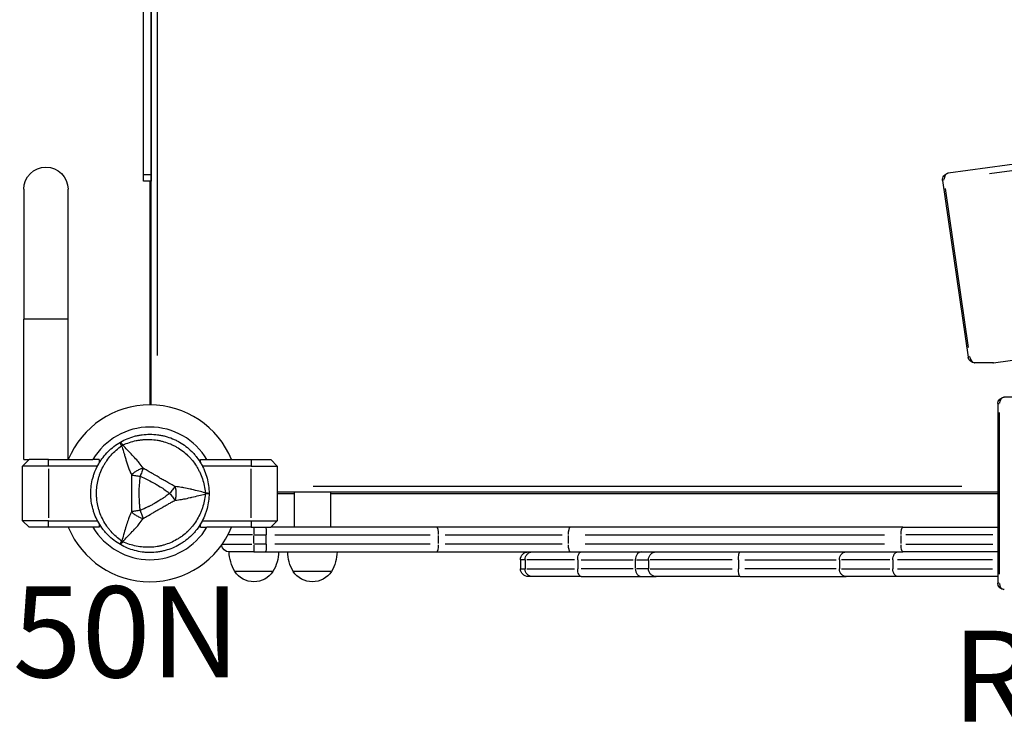
# Model space of a CAD drawing. Units: millimetres. Extents: x 0 to 59400, y 0 to 21000.
# Drawn here: x 6073 to 6830, y 10269 to 10810 of the extents above; entities that cross this region are included whole.
import ezdxf

# ---------------------------------------------------------------- set-up
doc = ezdxf.new("R2010")
doc.units = ezdxf.units.MM
doc.header["$LTSCALE"] = 15
doc.layers.add('P001', color=131, linetype='Continuous')
doc.layers.add('P902', color=185, linetype='Continuous')
doc.styles.add('BIGFONT', font='simplex.shx', dxfattribs={"bigfont": 'bigfont.shx'})

msp = doc.modelspace()

# ---------------------------------------------------------------- linework, layer by layer
at = {"layer": 'P001', "extrusion": (-1.22465e-16, -1, 2.96658e-13)}
for p, q in [((6174, 10513.67), (6174, 11277.68)), ((6178.6, 11239.69), (6178.6, 10551.67)), ((6168, 10690.68), (6168, 11100.68)), ((6174, 11100.68), (6174, 10690.68)), ((7484.68, 10786.86), (6787.29, 10691.94)), ((6819, 10691.73), (7446.66, 10777.16)), ((6173.7, 10690.68), (6168.3, 10690.68)), ((6174, 10685.68), (6168, 10685.68)), ((6173, 10685.68), (6173, 10513.68)), ((6174, 10685.68), (6174, 10685.68)), ((6783.01, 10686.27), (6802.69, 10550.42)), ((6076, 10679.68), (6076, 10579.68)), ((6110, 10579.68), (6110, 10679.68)), ((6802.82, 10557.93), (6785.11, 10680.2)), ((6822.1, 10546.18), (7507.55, 10639.48)), ((6076, 10471.68), (6076, 10579.68)), ((6109.79, 10579.68), (6076.21, 10579.68)), ((6110, 10471.68), (6110, 10579.68)), ((6821.42, 10546.14), (6807.63, 10546.14)), ((6821.01, 10546.16), (6808.6, 10546.16)), ((7498.96, 10519.68), (6830.46, 10519.68)), ((6825.46, 10514.68), (6826.52, 10514.68)), ((6825.46, 10514.68), (6825.46, 10376.68)), ((6826.63, 10383.58), (6826.63, 10507.78)), ((6075, 10466.68), (6080, 10471.68)), ((6076, 10471.68), (6080, 10471.68)), ((6095, 10471.68), (6080, 10471.68)), ((6095, 10471.68), (6129.13, 10471.68)), ((6095, 10466.93), (6095, 10471.43)), ((6134, 10471.68), (6129.13, 10471.68)), ((6134, 10471.68), (6134, 10469.11)), ((6212, 10471.68), (6216.88, 10471.68)), ((6212, 10469.11), (6212, 10471.68)), ((6216.88, 10471.68), (6251, 10471.68)), ((6251, 10471.68), (6266, 10471.68)), ((6251, 10471.43), (6251, 10466.93)), ((6266, 10471.68), (6271, 10466.68)), ((6095, 10466.68), (6075, 10466.68)), ((6075, 10424.68), (6075, 10466.68)), ((6132.64, 10466.68), (6095, 10466.68)), ((6095, 10464.58), (6095, 10426.78)), ((6251, 10466.68), (6213.37, 10466.68)), ((6251, 10466.68), (6271, 10466.68)), ((6251, 10426.78), (6251, 10464.58)), ((6271, 10466.68), (6271, 10424.68)), ((6298.72, 10451.28), (6797.73, 10451.28)), ((6825.46, 10446.68), (6271, 10446.68)), ((6271, 10445.68), (6284, 10445.68)), ((6284, 10446.68), (6284, 10419.68)), ((6312, 10446.68), (6312, 10419.68)), ((6312, 10445.68), (6825.46, 10445.68)), ((6095, 10424.68), (6075, 10424.68)), ((6080, 10419.68), (6075, 10424.68)), ((6095, 10419.68), (6080, 10419.68)), ((6095, 10424.68), (6132.64, 10424.68)), ((6095, 10419.93), (6095, 10424.43)), ((6129.13, 10419.68), (6095, 10419.68)), ((6134, 10419.68), (6129.13, 10419.68)), ((6134, 10422.24), (6134, 10419.68)), ((6212, 10419.68), (6212, 10422.24)), ((6212, 10419.68), (6216.88, 10419.68)), ((6213.37, 10424.68), (6251, 10424.68)), ((6251, 10419.68), (6216.88, 10419.68)), ((6251, 10424.68), (6271, 10424.68)), ((6251, 10424.43), (6251, 10419.93)), ((6251, 10419.68), (6266, 10419.68)), ((6253, 10419.66), (6253, 10414.15)), ((6271, 10424.68), (6266, 10419.68)), ((6393.68, 10419.68), (6266, 10419.68)), ((6496.6, 10419.68), (6393.68, 10419.68)), ((6752.49, 10419.68), (6496.6, 10419.68)), ((6752.49, 10419.68), (6825.46, 10419.68)), ((6251.84, 10413.68), (6233.72, 10413.68)), ((6253, 10407.03), (6253, 10413.33)), ((6253.48, 10413.68), (6262.07, 10413.68)), ((6262.55, 10406.68), (6262.55, 10413.68)), ((6269.18, 10413.68), (6388.53, 10413.68)), ((6395.16, 10407.03), (6395.16, 10413.33)), ((6400.07, 10413.68), (6490.18, 10413.68)), ((6495.08, 10407.03), (6495.08, 10413.33)), ((6507.87, 10413.68), (6738.18, 10413.68)), ((6750.97, 10407.03), (6750.97, 10413.33)), ((6821.72, 10413.68), (6754.61, 10413.68)), ((6229.15, 10406.68), (6251.34, 10406.68)), ((6253, 10406.21), (6253, 10400.7)), ((6262.07, 10406.68), (6253.48, 10406.68)), ((6388.53, 10406.68), (6269.18, 10406.68)), ((6490.18, 10406.68), (6400.07, 10406.68)), ((6738.18, 10406.68), (6507.87, 10406.68)), ((6754.61, 10406.68), (6821.72, 10406.68)), ((6253, 10400.68), (6234, 10400.68)), ((6253, 10400.68), (6261.8, 10400.68)), ((6261.8, 10400.68), (6393.68, 10400.68)), ((6393.68, 10400.68), (6496.6, 10400.68)), ((6496.6, 10400.68), (6752.49, 10400.68)), ((6825.46, 10400.68), (6752.49, 10400.68)), ((6458.16, 10394.68), (6458.16, 10387.68)), ((6461.37, 10394.68), (6458.17, 10394.68)), ((6458.17, 10387.68), (6461.37, 10387.68)), ((6461.71, 10394.68), (6461.71, 10387.68)), ((6499.61, 10394.68), (6463.01, 10394.68)), ((6463.01, 10387.68), (6499.61, 10387.68)), ((6502.21, 10394.68), (6502.21, 10387.68)), ((6504.84, 10394.68), (6544.78, 10394.68)), ((6544.78, 10387.68), (6504.84, 10387.68)), ((6546.5, 10394.33), (6546.5, 10388.03)), ((6547.3, 10394.68), (6556.44, 10394.68)), ((6556.44, 10387.68), (6547.3, 10387.68)), ((6556.65, 10394.68), (6556.65, 10387.68)), ((6621.06, 10394.68), (6558.05, 10394.68)), ((6558.05, 10387.68), (6621.06, 10387.68)), ((6625.9, 10394.68), (6625.9, 10387.68)), ((6630.89, 10394.68), (6701.19, 10394.68)), ((6701.19, 10387.68), (6630.89, 10387.68)), ((6703.55, 10394.68), (6703.55, 10387.68)), ((6742.31, 10394.68), (6705.23, 10394.68)), ((6705.23, 10387.68), (6742.31, 10387.68)), ((6744.72, 10394.68), (6744.72, 10387.68)), ((6821.3, 10394.68), (6748.31, 10394.68)), ((6748.31, 10387.68), (6821.3, 10387.68)), ((6267.7, 10385.68), (6238.31, 10385.68)), ((6312.7, 10385.68), (6283.31, 10385.68)), ((6467.22, 10381.68), (6464.16, 10381.68)), ((6504.73, 10381.68), (6467.22, 10381.68)), ((6504.73, 10381.68), (6551.4, 10381.68)), ((6551.4, 10381.68), (6562.54, 10381.68)), ((6627.1, 10381.68), (6562.54, 10381.68)), ((6627.1, 10381.68), (6708.89, 10381.68)), ((6748.56, 10381.68), (6708.89, 10381.68)), ((6825.46, 10381.68), (6748.56, 10381.68)), ((6826.52, 10376.68), (6825.46, 10376.68))]:
    msp.add_line(p, q, dxfattribs=at)
at = {"layer": 'P001', "extrusion": (3.88776e-41, 0, -1)}
msp.add_arc((-6093, 10679.68), 17, 0, 180, dxfattribs=at)
at = {"layer": 'P001', "extrusion": (5.60519e-45, 5.04871e-29, -1)}
for centre, start, end in [((-6787.96, 10686.99), 351.76017, 82.2492), ((-6807.63, 10551.14), 270, 351.76017), ((-6830.46, 10514.68), 0, 90)]:
    msp.add_arc(centre, 5, start, end, dxfattribs=at)
at = {"layer": 'P001', "extrusion": (-1.34933e-39, 5.04871e-29, -1)}
msp.add_arc((-6821.42, 10551.14), 5, 262.2492, 270, dxfattribs=at)
at = {"layer": 'P001'}
for radius, start, end in [(68, 22.47951, 157.52049), (51, 30.65077, 149.34923), (44.5, 120.41777, 120.41856), (68, 202.47951, 337.52049), (51, 210.65077, 329.34923)]:
    msp.add_arc((6173, 10445.68), radius, start, end, dxfattribs=at)
at = {"layer": 'P001', "extrusion": (0, 0, -1)}
for centre, radius, start, end in [((-6234, 10406.68), 6, 270, 351.42132), ((-6264, 10401.17), 30, 328.91835, 359.06838), ((-6242.01, 10401.17), 30, 180.93162, 211.08165), ((-6309, 10401.17), 30, 328.91835, 359.06838), ((-6287.01, 10401.17), 30, 180.93162, 211.08165), ((-6464.16, 10394.68), 6, 0, 90), ((-6464.16, 10387.68), 6, 270, 0), ((-6253, 10395.18), 17.5, 212.87835, 327.12165), ((-6298, 10395.18), 17.5, 212.87835, 327.12165)]:
    msp.add_arc(centre, radius, start, end, dxfattribs=at)
at = {"layer": 'P001', "extrusion": (2.8026e-44, 2.01948e-28, -1)}
msp.add_arc((-6830.46, 10376.68), 5, 270, 0, dxfattribs=at)
at = {"layer": 'P001', "extrusion": (1.19099e-40, -3.93023e-54, -1)}
msp.add_ellipse((6174, 10740.68), major_axis=(0, -6), ratio=0.000101, start_param=0.15708, end_param=2.984513, dxfattribs=at)
at = {"layer": 'P001', "extrusion": (-3.67112e-38, 1.31488e-51, -1)}
msp.add_ellipse((6168, 10690.68), major_axis=(0, -5), ratio=0.000101, start_param=0, end_param=1.570796, dxfattribs=at)
at = {"layer": 'P001'}
for centre, major_axis, ratio, start_param, end_param in [((6174, 10690.68), (0, -5), 0.000101, -1.570796, 0), ((6787.96, 10686.99), (0.67, -4.95), 0.763129, 3.214958, 4.535527), ((6787.96, 10686.99), (-4.95, -0.72), 0.16836, -0.674828, -0.035517), ((6807.63, 10551.14), (0.67, -4.95), 0.763129, -1.595754, -0.182037), ((6807.63, 10551.14), (0, -5), 0.642788, 0.004363, 0.082903), ((6821.42, 10551.14), (0.67, -4.95), 0.763129, -0.098322, -0.005175), ((6830.46, 10514.68), (0, -5), 0.766044, 3.220132, 4.633849), ((6155.25, 10476.42), (-8.66, -5), 0.711919, 4.665183, 4.759597), ((6393.68, 10413.68), (0, -6), 0.246883, 1.649336, 3.063053), ((6155.25, 10414.93), (8.66, -5), 0.711919, -1.618003, -1.523596), ((6393.68, 10406.68), (0, -6), 0.246883, 0.07854, 1.492257), ((6830.46, 10376.68), (0, -5), 0.766044, -1.492257, -0.07854)]:
    msp.add_ellipse(centre, major_axis=major_axis, ratio=ratio, start_param=start_param, end_param=end_param, dxfattribs=at)
at = {"layer": 'P001', "extrusion": (-6.24574e-30, -9.04457e-31, -1)}
msp.add_ellipse((6807.63, 10551.14), major_axis=(-4.95, -0.72), ratio=0.16836, start_param=0.035517, end_param=0.674828, dxfattribs=at)
at = {"layer": 'P001', "extrusion": (2.02815e-39, 5.04871e-29, -1)}
msp.add_ellipse((6821.42, 10551.14), major_axis=(0, -5), ratio=0.642788, start_param=-0.082903, end_param=-0.004363, dxfattribs=at)
at = {"layer": 'P001', "extrusion": (-2.37939e-41, 5.04871e-29, -1)}
msp.add_ellipse((6208.5, 10445.68), major_axis=(0, -10), ratio=0.711918, start_param=4.665182, end_param=4.759597, dxfattribs=at)
at = {"layer": 'P001', "extrusion": (-3.20974e-17, -4.10138e-16, -1)}
msp.add_ellipse((6212.97, 10445.9), major_axis=(5.41, -0.17), ratio=0.080173, start_param=-1.055974, end_param=-0.925629, dxfattribs=at)
at = {"layer": 'P001', "extrusion": (-7.01904e-25, 2.66176e-38, -1)}
for centre, start_param, end_param in [((6261.8, 10413.68), 3.141593, 4.712389), ((6261.8, 10406.68), -1.570796, 0)]:
    msp.add_ellipse(centre, major_axis=(0, -6), ratio=0.125382, start_param=start_param, end_param=end_param, dxfattribs=at)
at = {"layer": 'P001', "extrusion": (2.0089e-41, 1.61772e-54, -1)}
msp.add_ellipse((6496.6, 10413.68), major_axis=(0, -6), ratio=0.252719, start_param=1.649336, end_param=3.063053, dxfattribs=at)
at = {"layer": 'P001', "extrusion": (2.29589e-41, 1.87001e-54, -1)}
msp.add_ellipse((6752.49, 10413.68), major_axis=(0, -6), ratio=0.252719, start_param=1.649336, end_param=3.063053, dxfattribs=at)
at = {"layer": 'P001', "extrusion": (-3.15685e-41, -2.3502e-54, -1)}
msp.add_ellipse((6496.6, 10406.68), major_axis=(0, -6), ratio=0.252719, start_param=0.07854, end_param=1.492257, dxfattribs=at)
at = {"layer": 'P001', "extrusion": (-3.44383e-41, -2.46068e-54, -1)}
msp.add_ellipse((6752.49, 10406.68), major_axis=(0, -6), ratio=0.252719, start_param=0.07854, end_param=1.492257, dxfattribs=at)
at = {"layer": 'P001'}
for points, knots in [([(6150.25, 10485.08), (6151.98, 10486.08), (6153.76, 10486.96), (6155.59, 10487.71), (6157.41, 10488.47), (6159.28, 10489.11), (6161.2, 10489.62), (6162.16, 10489.88), (6163.13, 10490.11), (6164.11, 10490.3), (6165.09, 10490.5), (6166.08, 10490.66), (6167.06, 10490.79), (6169.03, 10491.05), (6171, 10491.18), (6172.98, 10491.18), (6172.99, 10491.18), (6172.99, 10491.18), (6173, 10491.18)], [-1, -1, -1, -1, -0.750238, -0.750238, -0.750238, -0.500476, -0.500476, -0.500476, -0.375595, -0.375595, -0.375595, -0.250715, -0.250715, -0.250715, -0.000953, -0.000953, -0.000953, 0, 0, 0, 0]), ([(6152.15, 10482.85), (6153.84, 10483.62), (6155.54, 10484.29), (6157.26, 10484.86), (6158.99, 10485.43), (6160.73, 10485.89), (6162.51, 10486.25), (6163.39, 10486.43), (6164.29, 10486.58), (6165.18, 10486.71), (6166.08, 10486.84), (6166.98, 10486.94), (6167.88, 10487.01), (6169.67, 10487.15), (6171.45, 10487.19), (6173.23, 10487.12), (6175.01, 10487.06), (6176.79, 10486.88), (6178.55, 10486.6), (6179.44, 10486.46), (6180.32, 10486.29), (6181.19, 10486.09), (6182.06, 10485.9), (6182.92, 10485.68), (6183.77, 10485.44), (6185.47, 10484.95), (6187.14, 10484.35), (6188.77, 10483.66), (6189.59, 10483.32), (6190.4, 10482.94), (6191.2, 10482.55), (6191.6, 10482.35), (6191.99, 10482.14), (6192.39, 10481.93), (6192.78, 10481.72), (6193.17, 10481.5), (6193.56, 10481.28), (6195.1, 10480.39), (6196.57, 10479.41), (6197.98, 10478.35), (6199.39, 10477.29), (6200.74, 10476.14), (6202.03, 10474.9), (6202.68, 10474.28), (6203.3, 10473.64), (6203.91, 10472.98), (6204.51, 10472.32), (6205.09, 10471.65), (6205.65, 10470.96), (6206.78, 10469.58), (6207.81, 10468.14), (6208.76, 10466.63), (6209.24, 10465.88), (6209.69, 10465.11), (6210.13, 10464.32), (6210.56, 10463.53), (6210.97, 10462.72), (6211.36, 10461.91), (6212.13, 10460.27), (6212.8, 10458.61), (6213.37, 10456.91), (6213.95, 10455.2), (6214.42, 10453.46), (6214.8, 10451.67), (6215.17, 10449.88), (6215.45, 10448.05), (6215.62, 10446.2)], [0, 0, 0, 0, 0.0625, 0.0625, 0.0625, 0.125, 0.125, 0.125, 0.15625, 0.15625, 0.15625, 0.1875, 0.1875, 0.1875, 0.25, 0.25, 0.25, 0.3125, 0.3125, 0.3125, 0.34375, 0.34375, 0.34375, 0.375, 0.375, 0.375, 0.4375, 0.4375, 0.4375, 0.46875, 0.46875, 0.46875, 0.484375, 0.484375, 0.484375, 0.5, 0.5, 0.5, 0.5625, 0.5625, 0.5625, 0.625, 0.625, 0.625, 0.65625, 0.65625, 0.65625, 0.6875, 0.6875, 0.6875, 0.75, 0.75, 0.75, 0.78125, 0.78125, 0.78125, 0.8125, 0.8125, 0.8125, 0.875, 0.875, 0.875, 0.9375, 0.9375, 0.9375, 1, 1, 1, 1]), ([(6173, 10491.18), (6174.97, 10491.18), (6176.95, 10491.05), (6178.92, 10490.79), (6179.91, 10490.66), (6180.9, 10490.5), (6181.88, 10490.3), (6182.85, 10490.11), (6183.82, 10489.88), (6184.77, 10489.63), (6186.68, 10489.12), (6188.56, 10488.48), (6190.39, 10487.72), (6191.3, 10487.35), (6192.21, 10486.94), (6193.11, 10486.49), (6193.56, 10486.27), (6194, 10486.04), (6194.44, 10485.81), (6194.88, 10485.57), (6195.32, 10485.33), (6195.75, 10485.08), (6197.48, 10484.09), (6199.12, 10482.99), (6200.69, 10481.78), (6202.26, 10480.58), (6203.75, 10479.28), (6205.16, 10477.86), (6205.87, 10477.16), (6206.55, 10476.43), (6207.21, 10475.68), (6207.87, 10474.93), (6208.5, 10474.16), (6209.1, 10473.37), (6210.31, 10471.8), (6211.41, 10470.16), (6212.4, 10468.45), (6212.89, 10467.59), (6213.36, 10466.71), (6213.8, 10465.82), (6214.24, 10464.93), (6214.66, 10464.01), (6215.04, 10463.09), (6215.8, 10461.25), (6216.44, 10459.37), (6216.95, 10457.47), (6217.46, 10455.56), (6217.85, 10453.62), (6218.11, 10451.65), (6218.37, 10449.68), (6218.5, 10447.67), (6218.5, 10445.68)], [-1, -1, -1, -1, -0.916958, -0.916958, -0.916958, -0.875278, -0.875278, -0.875278, -0.833598, -0.833598, -0.833598, -0.750239, -0.750239, -0.750239, -0.708559, -0.708559, -0.708559, -0.687719, -0.687719, -0.687719, -0.666879, -0.666879, -0.666879, -0.583519, -0.583519, -0.583519, -0.500159, -0.500159, -0.500159, -0.458479, -0.458479, -0.458479, -0.416799, -0.416799, -0.416799, -0.333439, -0.333439, -0.333439, -0.291759, -0.291759, -0.291759, -0.250079, -0.250079, -0.250079, -0.16672, -0.16672, -0.16672, -0.08336, -0.08336, -0.08336, 0, 0, 0, 0]), ([(6127.5, 10445.68), (6127.5, 10447.67), (6127.63, 10449.64), (6127.89, 10451.6), (6128.15, 10453.56), (6128.53, 10455.51), (6129.05, 10457.44), (6129.31, 10458.4), (6129.6, 10459.36), (6129.92, 10460.3), (6130.24, 10461.25), (6130.59, 10462.18), (6130.97, 10463.09), (6131.72, 10464.92), (6132.6, 10466.69), (6133.59, 10468.41), (6134.08, 10469.27), (6134.6, 10470.11), (6135.16, 10470.94), (6135.71, 10471.77), (6136.3, 10472.58), (6136.9, 10473.37), (6138.12, 10474.96), (6139.42, 10476.45), (6140.82, 10477.84), (6142.21, 10479.24), (6143.7, 10480.54), (6145.28, 10481.75), (6146.85, 10482.97), (6148.52, 10484.08), (6150.25, 10485.08)], [-1, -1, -1, -1, -0.875003, -0.875003, -0.875003, -0.750003, -0.750003, -0.750003, -0.687502, -0.687502, -0.687502, -0.625002, -0.625002, -0.625002, -0.500002, -0.500002, -0.500002, -0.437501, -0.437501, -0.437501, -0.375001, -0.375001, -0.375001, -0.250001, -0.250001, -0.250001, -0.125, -0.125, -0.125, 0, 0, 0, 0]), ([(6151.24, 10409.03), (6149.72, 10410.11), (6148.29, 10411.25), (6146.94, 10412.46), (6145.59, 10413.67), (6144.31, 10414.95), (6143.12, 10416.3), (6142.52, 10416.98), (6141.93, 10417.68), (6141.38, 10418.39), (6140.82, 10419.1), (6140.28, 10419.83), (6139.77, 10420.57), (6138.75, 10422.05), (6137.83, 10423.57), (6136.99, 10425.15), (6136.16, 10426.72), (6135.43, 10428.35), (6134.79, 10430.03), (6134.47, 10430.86), (6134.17, 10431.71), (6133.91, 10432.56), (6133.64, 10433.41), (6133.4, 10434.27), (6133.19, 10435.13), (6132.76, 10436.85), (6132.44, 10438.58), (6132.22, 10440.34), (6132.11, 10441.22), (6132.03, 10442.11), (6131.98, 10443), (6131.95, 10443.45), (6131.93, 10443.89), (6131.91, 10444.34), (6131.9, 10444.79), (6131.89, 10445.23), (6131.89, 10445.68), (6131.89, 10447.46), (6132, 10449.22), (6132.22, 10450.97), (6132.43, 10452.73), (6132.75, 10454.47), (6133.18, 10456.21), (6133.4, 10457.07), (6133.64, 10457.94), (6133.91, 10458.79), (6134.17, 10459.65), (6134.46, 10460.49), (6134.78, 10461.31), (6135.41, 10462.97), (6136.15, 10464.59), (6136.98, 10466.17), (6137.39, 10466.96), (6137.83, 10467.74), (6138.3, 10468.51), (6138.76, 10469.28), (6139.26, 10470.04), (6139.77, 10470.78), (6140.8, 10472.27), (6141.9, 10473.68), (6143.09, 10475.03), (6144.28, 10476.37), (6145.55, 10477.66), (6146.91, 10478.88), (6148.27, 10480.09), (6149.73, 10481.25), (6151.24, 10482.32)], [0, 0, 0, 0, 0.0625, 0.0625, 0.0625, 0.125, 0.125, 0.125, 0.15625, 0.15625, 0.15625, 0.1875, 0.1875, 0.1875, 0.25, 0.25, 0.25, 0.3125, 0.3125, 0.3125, 0.34375, 0.34375, 0.34375, 0.375, 0.375, 0.375, 0.4375, 0.4375, 0.4375, 0.46875, 0.46875, 0.46875, 0.484375, 0.484375, 0.484375, 0.5, 0.5, 0.5, 0.5625, 0.5625, 0.5625, 0.625, 0.625, 0.625, 0.65625, 0.65625, 0.65625, 0.6875, 0.6875, 0.6875, 0.75, 0.75, 0.75, 0.78125, 0.78125, 0.78125, 0.8125, 0.8125, 0.8125, 0.875, 0.875, 0.875, 0.9375, 0.9375, 0.9375, 1, 1, 1, 1]), ([(6151.24, 10482.32), (6150.86, 10483.12), (6150.55, 10483.81), (6150.38, 10484.29), (6150.21, 10484.77), (6150.17, 10485.03), (6150.25, 10485.08)], [0, 0, 0, 0, 0.499996, 0.499996, 0.499996, 1, 1, 1, 1]), ([(6150.25, 10485.08), (6150.33, 10485.13), (6150.54, 10484.96), (6150.87, 10484.57), (6151.2, 10484.19), (6151.65, 10483.58), (6152.15, 10482.85)], [0, 0, 0, 0, 0.4999988, 0.4999988, 0.4999988, 0.9999991, 0.9999991, 0.9999991, 0.9999991]), ([(6151.24, 10482.32), (6151.67, 10481.06), (6152.18, 10479.48), (6152.79, 10477.47), (6153.02, 10476.68), (6153.28, 10475.81), (6153.55, 10474.87), (6153.8, 10474.02), (6154.06, 10473.1), (6154.35, 10472.11), (6154.63, 10471.17), (6154.92, 10470.2), (6155.24, 10469.21), (6155.55, 10468.22), (6155.89, 10467.21), (6156.25, 10466.17), (6156.62, 10465.15), (6157.01, 10464.1), (6157.45, 10463.02), (6157.88, 10461.96), (6158.34, 10460.88), (6158.85, 10459.79)], [0.0000009, 0.0000009, 0.0000009, 0.0000009, 0.285581, 0.285581, 0.285581, 0.3985074, 0.3985074, 0.3985074, 0.5, 0.5, 0.5, 0.6249867, 0.6249867, 0.6249867, 0.75, 0.75, 0.75, 0.8764036, 0.8764036, 0.8764036, 0.9999909, 0.9999909, 0.9999909, 0.9999909]), ([(6167.88, 10465.03), (6166.9, 10466.44), (6165.87, 10467.81), (6164.82, 10469.11), (6164.43, 10469.58), (6164.04, 10470.05), (6163.64, 10470.52), (6162.57, 10471.76), (6161.47, 10472.97), (6160.35, 10474.15), (6160.04, 10474.47), (6159.73, 10474.8), (6159.43, 10475.12), (6158.17, 10476.42), (6156.87, 10477.74), (6155.56, 10479.11), (6154.47, 10480.26), (6153.33, 10481.5), (6152.15, 10482.85)], [-1, -1, -1, -1, -0.817154, -0.817154, -0.817154, -0.75, -0.75, -0.75, -0.55398, -0.55398, -0.55398, -0.5, -0.5, -0.5, -0.25, -0.25, -0.25, 0, 0, 0, 0]), ([(6167.88, 10465.03), (6167.11, 10464.81), (6166.3, 10464.55), (6165.48, 10464.21), (6164.65, 10463.88), (6163.81, 10463.47), (6163, 10463), (6162.19, 10462.53), (6161.42, 10462.01), (6160.71, 10461.46), (6160.01, 10460.91), (6159.38, 10460.35), (6158.85, 10459.79)], [-0.999984, -0.999984, -0.999984, -0.999984, -0.75001, -0.75001, -0.75001, -0.4999995, -0.4999995, -0.4999995, -0.249989, -0.249989, -0.249989, -0.0000129, -0.0000129, -0.0000129, -0.0000129]), ([(6167.88, 10465.03), (6167.53, 10464.16), (6167.14, 10463.18), (6166.72, 10462.12), (6166.3, 10461.05), (6165.85, 10459.91), (6165.42, 10458.81)], [0.0000278, 0.0000278, 0.0000278, 0.0000278, 0.5000063, 0.5000063, 0.5000063, 1, 1, 1, 1]), ([(6192.32, 10450.91), (6191.38, 10451.43), (6190.33, 10452.05), (6189.14, 10452.72), (6188.75, 10452.94), (6188.24, 10453.23), (6187.6, 10453.59), (6186.85, 10454.01), (6186.35, 10454.29), (6186.09, 10454.43), (6185.21, 10454.93), (6184.24, 10455.48), (6183.17, 10456.08), (6182.84, 10456.27), (6182.33, 10456.56), (6181.63, 10456.96), (6180.95, 10457.35), (6180.42, 10457.66), (6180.04, 10457.88), (6180.03, 10457.88), (6180.03, 10457.89), (6180.02, 10457.89), (6179.61, 10458.13), (6179.09, 10458.43), (6178.45, 10458.8), (6177.65, 10459.27), (6177.14, 10459.57), (6176.92, 10459.7), (6175.85, 10460.32), (6174.88, 10460.89), (6174.02, 10461.4), (6173.72, 10461.58), (6173.22, 10461.88), (6172.53, 10462.29), (6171.89, 10462.67), (6171.38, 10462.97), (6171.01, 10463.19), (6169.83, 10463.88), (6168.78, 10464.48), (6167.88, 10465.03)], [0, 0, 0, 0, 0.125, 0.125, 0.125, 0.1875, 0.1875, 0.1875, 0.25, 0.25, 0.25, 0.375, 0.375, 0.375, 0.4375, 0.4375, 0.4375, 0.5, 0.5, 0.5, 0.50091, 0.50091, 0.50091, 0.5625, 0.5625, 0.5625, 0.625, 0.625, 0.625, 0.75, 0.75, 0.75, 0.8125, 0.8125, 0.8125, 0.875, 0.875, 0.875, 1, 1, 1, 1]), ([(6158.85, 10459.79), (6158.83, 10457.37), (6158.85, 10455.01), (6158.87, 10452.67), (6158.9, 10450.34), (6158.92, 10448.01), (6158.92, 10445.7), (6158.92, 10443.38), (6158.9, 10441.06), (6158.88, 10438.72), (6158.85, 10436.38), (6158.83, 10434.01), (6158.81, 10431.56)], [0, 0, 0, 0, 0.249992, 0.249992, 0.249992, 0.5, 0.5, 0.5, 0.750008, 0.750008, 0.750008, 1, 1, 1, 1]), ([(6158.85, 10459.79), (6159.73, 10459.66), (6160.77, 10459.5), (6161.91, 10459.33), (6163.04, 10459.17), (6164.25, 10458.99), (6165.42, 10458.81)], [-0.9999846, -0.9999846, -0.9999846, -0.9999846, -0.4999956, -0.4999956, -0.4999956, 0, 0, 0, 0]), ([(6165.42, 10458.81), (6165.09, 10456.61), (6164.88, 10454.43), (6164.73, 10452.29), (6164.73, 10452.25), (6164.73, 10452.18), (6164.72, 10452.06), (6164.71, 10451.93), (6164.7, 10451.83), (6164.7, 10451.74), (6164.68, 10451.41), (6164.66, 10451.1), (6164.65, 10450.81), (6164.61, 10449.99), (6164.58, 10449.17), (6164.55, 10448.34), (6164.53, 10447.46), (6164.52, 10446.58), (6164.52, 10445.7), (6164.52, 10441.69), (6164.7, 10439.51), (6164.73, 10439.15), (6164.73, 10439.13), (6164.73, 10439.11), (6164.73, 10439.1), (6164.73, 10439.1), (6164.73, 10439.09), (6164.73, 10439.08), (6164.73, 10439.06), (6164.73, 10439.05), (6164.73, 10439.04), (6164.74, 10438.99), (6164.74, 10438.93), (6164.74, 10438.87), (6164.75, 10438.7), (6164.77, 10438.49), (6164.79, 10438.25), (6164.8, 10438.03), (6164.83, 10437.69), (6164.87, 10437.23), (6164.93, 10436.61), (6164.97, 10436.14), (6165.01, 10435.82), (6165.14, 10434.53), (6165.28, 10433.44), (6165.42, 10432.54)], [-1, -1, -1, -1, -0.75, -0.75, -0.75, -0.73125, -0.73125, -0.73125, -0.7125, -0.7125, -0.7125, -0.675, -0.675, -0.675, -0.6, -0.6, -0.6, -0.5, -0.5, -0.5, -0.266294, -0.266294, -0.266294, -0.25, -0.25, -0.25, -0.242188, -0.242188, -0.242188, -0.234375, -0.234375, -0.234375, -0.21875, -0.21875, -0.21875, -0.1875, -0.1875, -0.1875, -0.15625, -0.15625, -0.15625, -0.125, -0.125, -0.125, 0, 0, 0, 0]), ([(6165.42, 10458.81), (6167.45, 10458.01), (6169.45, 10457.11), (6171.41, 10456.14), (6173.38, 10455.17), (6175.32, 10454.13), (6177.22, 10453.04), (6178.32, 10452.4), (6179.14, 10451.9), (6179.7, 10451.56), (6180.78, 10450.9), (6181.36, 10450.53), (6181.45, 10450.47), (6182.14, 10450.03), (6182.6, 10449.72), (6182.83, 10449.56), (6182.88, 10449.52), (6184.05, 10448.78), (6186.23, 10447.17), (6186.81, 10446.74), (6187.46, 10446.24), (6188.17, 10445.68)], [0, 0, 0, 0, 0.250103, 0.250103, 0.250103, 0.5, 0.5, 0.5, 0.5625, 0.5625, 0.5625, 0.625, 0.625, 0.625, 0.75, 0.75, 0.75, 0.947393, 0.947393, 0.947393, 1, 1, 1, 1]), ([(6192.32, 10450.91), (6191.75, 10450.18), (6191.09, 10449.35), (6190.38, 10448.46), (6189.67, 10447.56), (6188.91, 10446.61), (6188.17, 10445.68)], [-0.9999289, -0.9999289, -0.9999289, -0.9999289, -0.4999985, -0.4999985, -0.4999985, -0.0000238, -0.0000238, -0.0000238, -0.0000238]), ([(6192.32, 10450.91), (6192.52, 10450.14), (6192.69, 10449.31), (6192.82, 10448.43), (6192.94, 10447.55), (6193, 10446.61), (6193, 10445.68), (6193, 10444.74), (6192.94, 10443.81), (6192.82, 10442.93), (6192.69, 10442.04), (6192.52, 10441.22), (6192.32, 10440.44)], [0.0000395, 0.0000395, 0.0000395, 0.0000395, 0.2499929, 0.2499929, 0.2499929, 0.5000001, 0.5000001, 0.5000001, 0.7500074, 0.7500074, 0.7500074, 0.9999605, 0.9999605, 0.9999605, 0.9999605]), ([(6215.62, 10446.2), (6213.86, 10446.55), (6212.22, 10446.92), (6210.68, 10447.29), (6208.83, 10447.74), (6207.04, 10448.21), (6205.29, 10448.64), (6204.85, 10448.75), (6204.42, 10448.85), (6203.99, 10448.96), (6202.41, 10449.33), (6200.81, 10449.69), (6199.19, 10449.99), (6198.6, 10450.1), (6197.99, 10450.2), (6197.39, 10450.3), (6195.73, 10450.57), (6194.03, 10450.78), (6192.32, 10450.91)], [-1, -1, -1, -1, -0.75, -0.75, -0.75, -0.5, -0.5, -0.5, -0.446138, -0.446138, -0.446138, -0.25, -0.25, -0.25, -0.182947, -0.182947, -0.182947, 0, 0, 0, 0]), ([(6150.25, 10406.27), (6148.52, 10407.27), (6146.87, 10408.38), (6145.31, 10409.58), (6143.74, 10410.78), (6142.25, 10412.08), (6140.85, 10413.49), (6140.14, 10414.19), (6139.46, 10414.92), (6138.8, 10415.67), (6138.14, 10416.42), (6137.51, 10417.19), (6136.9, 10417.98), (6135.69, 10419.55), (6134.6, 10421.2), (6133.61, 10422.91), (6132.62, 10424.62), (6131.74, 10426.4), (6130.97, 10428.25), (6130.59, 10429.17), (6130.24, 10430.11), (6129.92, 10431.05), (6129.6, 10431.99), (6129.31, 10432.94), (6129.05, 10433.89), (6128.54, 10435.8), (6128.16, 10437.74), (6127.9, 10439.71), (6127.76, 10440.69), (6127.67, 10441.68), (6127.6, 10442.68), (6127.57, 10443.18), (6127.54, 10443.68), (6127.53, 10444.18), (6127.51, 10444.68), (6127.5, 10445.18), (6127.5, 10445.68)], [-1, -1, -1, -1, -0.875, -0.875, -0.875, -0.750001, -0.750001, -0.750001, -0.687501, -0.687501, -0.687501, -0.625001, -0.625001, -0.625001, -0.500002, -0.500002, -0.500002, -0.375002, -0.375002, -0.375002, -0.312502, -0.312502, -0.312502, -0.250003, -0.250003, -0.250003, -0.125003, -0.125003, -0.125003, -0.062503, -0.062503, -0.062503, -0.031253, -0.031253, -0.031253, 0, 0, 0, 0]), ([(6215.62, 10445.15), (6215.45, 10443.3), (6215.18, 10441.49), (6214.8, 10439.72), (6214.43, 10437.94), (6213.96, 10436.2), (6213.39, 10434.48), (6213.1, 10433.62), (6212.78, 10432.77), (6212.45, 10431.93), (6212.11, 10431.09), (6211.74, 10430.26), (6211.36, 10429.45), (6210.59, 10427.83), (6209.73, 10426.26), (6208.78, 10424.76), (6207.83, 10423.25), (6206.79, 10421.8), (6205.66, 10420.41), (6205.1, 10419.71), (6204.51, 10419.03), (6203.91, 10418.38), (6203.31, 10417.72), (6202.69, 10417.09), (6202.05, 10416.47), (6200.77, 10415.24), (6199.43, 10414.09), (6198.01, 10413.03), (6197.3, 10412.49), (6196.58, 10411.98), (6195.83, 10411.49), (6195.46, 10411.24), (6195.08, 10411), (6194.7, 10410.76), (6194.32, 10410.53), (6193.94, 10410.3), (6193.56, 10410.08), (6192.02, 10409.19), (6190.43, 10408.4), (6188.81, 10407.71), (6187.18, 10407.02), (6185.51, 10406.42), (6183.8, 10405.93), (6182.94, 10405.68), (6182.06, 10405.46), (6181.19, 10405.26), (6180.32, 10405.07), (6179.45, 10404.9), (6178.57, 10404.76), (6176.82, 10404.48), (6175.05, 10404.3), (6173.27, 10404.23), (6172.38, 10404.2), (6171.48, 10404.19), (6170.58, 10404.21), (6169.68, 10404.23), (6168.78, 10404.27), (6167.88, 10404.35), (6166.08, 10404.49), (6164.3, 10404.74), (6162.54, 10405.1), (6160.78, 10405.46), (6159.03, 10405.92), (6157.3, 10406.48), (6155.56, 10407.05), (6153.83, 10407.73), (6152.15, 10408.51)], [0, 0, 0, 0, 0.0625, 0.0625, 0.0625, 0.125, 0.125, 0.125, 0.15625, 0.15625, 0.15625, 0.1875, 0.1875, 0.1875, 0.25, 0.25, 0.25, 0.3125, 0.3125, 0.3125, 0.34375, 0.34375, 0.34375, 0.375, 0.375, 0.375, 0.4375, 0.4375, 0.4375, 0.46875, 0.46875, 0.46875, 0.484375, 0.484375, 0.484375, 0.5, 0.5, 0.5, 0.5625, 0.5625, 0.5625, 0.625, 0.625, 0.625, 0.65625, 0.65625, 0.65625, 0.6875, 0.6875, 0.6875, 0.75, 0.75, 0.75, 0.78125, 0.78125, 0.78125, 0.8125, 0.8125, 0.8125, 0.875, 0.875, 0.875, 0.9375, 0.9375, 0.9375, 1, 1, 1, 1]), ([(6188.17, 10445.68), (6187.46, 10445.11), (6186.58, 10444.44), (6185.54, 10443.68), (6185.27, 10443.49), (6184.89, 10443.21), (6184.38, 10442.86), (6184, 10442.59), (6183.72, 10442.4), (6183.54, 10442.28), (6183.34, 10442.14), (6183.16, 10442.02), (6183.02, 10441.93), (6182.97, 10441.89), (6182.93, 10441.86), (6182.88, 10441.84), (6182.88, 10441.83), (6182.86, 10441.82), (6182.85, 10441.81), (6182.84, 10441.8), (6182.83, 10441.8), (6182.83, 10441.8), (6182.69, 10441.71), (6181.06, 10440.56), (6177.77, 10438.64), (6177.59, 10438.53), (6177.41, 10438.43), (6177.22, 10438.32), (6176.46, 10437.88), (6175.69, 10437.45), (6174.92, 10437.03), (6174.19, 10436.63), (6173.46, 10436.25), (6172.73, 10435.87), (6172.48, 10435.74), (6172.2, 10435.6), (6171.91, 10435.46), (6171.83, 10435.42), (6171.73, 10435.37), (6171.62, 10435.31), (6171.51, 10435.26), (6171.45, 10435.23), (6171.41, 10435.21), (6169.48, 10434.26), (6167.49, 10433.36), (6165.42, 10432.54)], [0, 0, 0, 0, 0.125, 0.125, 0.125, 0.15625, 0.15625, 0.15625, 0.1875, 0.1875, 0.1875, 0.21875, 0.21875, 0.21875, 0.234375, 0.234375, 0.234375, 0.242188, 0.242188, 0.242188, 0.25, 0.25, 0.25, 0.487242, 0.487242, 0.487242, 0.5, 0.5, 0.5, 0.6, 0.6, 0.6, 0.675, 0.675, 0.675, 0.7125, 0.7125, 0.7125, 0.73125, 0.73125, 0.73125, 0.75, 0.75, 0.75, 1, 1, 1, 1]), ([(6218.5, 10445.68), (6218.5, 10443.68), (6218.37, 10441.7), (6218.11, 10439.74), (6217.86, 10437.78), (6217.47, 10435.85), (6216.96, 10433.93), (6216.7, 10432.96), (6216.41, 10432.01), (6216.09, 10431.06), (6215.77, 10430.12), (6215.42, 10429.18), (6215.04, 10428.27), (6214.28, 10426.43), (6213.41, 10424.66), (6212.42, 10422.95), (6211.43, 10421.23), (6210.33, 10419.58), (6209.11, 10417.99), (6208.5, 10417.2), (6207.87, 10416.43), (6207.21, 10415.68), (6206.56, 10414.93), (6205.88, 10414.21), (6205.18, 10413.51), (6203.78, 10412.11), (6202.3, 10410.81), (6200.72, 10409.6), (6199.94, 10408.99), (6199.13, 10408.41), (6198.3, 10407.86), (6197.88, 10407.58), (6197.46, 10407.31), (6197.04, 10407.04), (6196.61, 10406.78), (6196.18, 10406.52), (6195.75, 10406.27), (6194.03, 10405.28), (6192.25, 10404.4), (6190.43, 10403.65), (6188.6, 10402.89), (6186.73, 10402.25), (6184.8, 10401.73), (6183.83, 10401.47), (6182.85, 10401.25), (6181.88, 10401.05), (6180.9, 10400.86), (6179.92, 10400.7), (6178.94, 10400.57), (6176.98, 10400.31), (6175, 10400.18), (6173.02, 10400.18), (6173.02, 10400.18), (6173.01, 10400.18), (6173, 10400.18)], [-1, -1, -1, -1, -0.916691, -0.916691, -0.916691, -0.833383, -0.833383, -0.833383, -0.791728, -0.791728, -0.791728, -0.750074, -0.750074, -0.750074, -0.666765, -0.666765, -0.666765, -0.583456, -0.583456, -0.583456, -0.541802, -0.541802, -0.541802, -0.500148, -0.500148, -0.500148, -0.416839, -0.416839, -0.416839, -0.375185, -0.375185, -0.375185, -0.354358, -0.354358, -0.354358, -0.33353, -0.33353, -0.33353, -0.250222, -0.250222, -0.250222, -0.166913, -0.166913, -0.166913, -0.125259, -0.125259, -0.125259, -0.083604, -0.083604, -0.083604, -0.000296, -0.000296, -0.000296, 0, 0, 0, 0]), ([(6188.17, 10445.68), (6188.91, 10444.75), (6189.67, 10443.79), (6190.38, 10442.9), (6191.09, 10442), (6191.75, 10441.17), (6192.32, 10440.44)], [-1, -1, -1, -1, -0.5000128, -0.5000128, -0.5000128, -0.0000704, -0.0000704, -0.0000704, -0.0000704]), ([(6192.32, 10440.44), (6194.03, 10440.58), (6195.73, 10440.79), (6197.39, 10441.05), (6197.99, 10441.15), (6198.6, 10441.25), (6199.19, 10441.37), (6200.81, 10441.67), (6202.4, 10442.02), (6203.98, 10442.4), (6204.42, 10442.5), (6204.85, 10442.61), (6205.29, 10442.72), (6207.04, 10443.15), (6208.83, 10443.61), (6210.68, 10444.06), (6212.22, 10444.43), (6213.86, 10444.81), (6215.62, 10445.15)], [-1, -1, -1, -1, -0.817094, -0.817094, -0.817094, -0.75, -0.75, -0.75, -0.553961, -0.553961, -0.553961, -0.5, -0.5, -0.5, -0.25, -0.25, -0.25, 0, 0, 0, 0]), ([(6218.5, 10445.68), (6218.5, 10445.58), (6218.25, 10445.48), (6217.75, 10445.39), (6217.25, 10445.3), (6216.5, 10445.22), (6215.62, 10445.15)], [0, 0, 0, 0, 0.500001, 0.500001, 0.500001, 0.9999989, 0.9999989, 0.9999989, 0.9999989]), ([(6216.26, 10446.15), (6216.87, 10446.09), (6217.38, 10446.03), (6217.75, 10445.96), (6218.25, 10445.87), (6218.5, 10445.77), (6218.5, 10445.68)], [0, 0, 0, 0, 0.426788, 0.426788, 0.426788, 1, 1, 1, 1]), ([(6167.88, 10426.33), (6168.88, 10426.93), (6170.08, 10427.62), (6171.46, 10428.43), (6171.65, 10428.55), (6172.23, 10428.89), (6173.17, 10429.45), (6173.47, 10429.62), (6173.75, 10429.79), (6174.01, 10429.95), (6174.3, 10430.12), (6174.57, 10430.28), (6174.82, 10430.43), (6175.53, 10430.85), (6176.37, 10431.34), (6177.34, 10431.91), (6178.95, 10432.85), (6179.84, 10433.36), (6180.02, 10433.46), (6180.03, 10433.47), (6180.04, 10433.47), (6180.04, 10433.47), (6180.44, 10433.7), (6180.97, 10434.01), (6181.64, 10434.39), (6182.36, 10434.81), (6182.87, 10435.1), (6183.18, 10435.27), (6184.25, 10435.89), (6185.22, 10436.44), (6186.09, 10436.92), (6186.35, 10437.07), (6186.85, 10437.35), (6187.6, 10437.77), (6188.24, 10438.12), (6188.75, 10438.41), (6189.14, 10438.63), (6190.33, 10439.31), (6191.38, 10439.92), (6192.32, 10440.44)], [0, 0, 0, 0, 0.142857, 0.142857, 0.142857, 0.214286, 0.214286, 0.214286, 0.248411, 0.248411, 0.248411, 0.285714, 0.285714, 0.285714, 0.392857, 0.392857, 0.392857, 0.496029, 0.496029, 0.496029, 0.5, 0.5, 0.5, 0.5625, 0.5625, 0.5625, 0.625, 0.625, 0.625, 0.75, 0.75, 0.75, 0.8125, 0.8125, 0.8125, 0.875, 0.875, 0.875, 1, 1, 1, 1]), ([(6158.81, 10431.56), (6158.07, 10430.01), (6157.4, 10428.44), (6156.81, 10426.87), (6156.59, 10426.3), (6156.38, 10425.72), (6156.17, 10425.15), (6155.63, 10423.6), (6155.13, 10422.04), (6154.67, 10420.49), (6154.54, 10420.06), (6154.42, 10419.63), (6154.29, 10419.2), (6153.79, 10417.46), (6153.3, 10415.68), (6152.76, 10413.86), (6152.32, 10412.34), (6151.82, 10410.73), (6151.24, 10409.03)], [-1, -1, -1, -1, -0.817151, -0.817151, -0.817151, -0.75, -0.75, -0.75, -0.55398, -0.55398, -0.55398, -0.5, -0.5, -0.5, -0.25, -0.25, -0.25, 0, 0, 0, 0]), ([(6152.15, 10408.51), (6153.33, 10409.86), (6154.47, 10411.09), (6155.56, 10412.24), (6156.87, 10413.62), (6158.17, 10414.93), (6159.43, 10416.24), (6159.73, 10416.56), (6160.04, 10416.88), (6160.35, 10417.2), (6161.47, 10418.38), (6162.57, 10419.59), (6163.64, 10420.84), (6164.03, 10421.3), (6164.43, 10421.77), (6164.82, 10422.25), (6165.87, 10423.55), (6166.9, 10424.91), (6167.88, 10426.33)], [-1, -1, -1, -1, -0.75, -0.75, -0.75, -0.5, -0.5, -0.5, -0.446138, -0.446138, -0.446138, -0.25, -0.25, -0.25, -0.182947, -0.182947, -0.182947, 0, 0, 0, 0]), ([(6165.42, 10432.54), (6164.25, 10432.37), (6163.04, 10432.19), (6161.91, 10432.02), (6160.77, 10431.85), (6159.73, 10431.7), (6158.81, 10431.56)], [-1, -1, -1, -1, -0.5000013, -0.5000013, -0.5000013, -0.0000226, -0.0000226, -0.0000226, -0.0000226]), ([(6158.81, 10431.56), (6159.38, 10431.01), (6160.01, 10430.44), (6160.71, 10429.89), (6161.42, 10429.35), (6162.19, 10428.82), (6163, 10428.36), (6163.81, 10427.89), (6164.65, 10427.48), (6165.48, 10427.14), (6166.3, 10426.81), (6167.11, 10426.55), (6167.88, 10426.33)], [-0.9999937, -0.9999937, -0.9999937, -0.9999937, -0.7500145, -0.7500145, -0.7500145, -0.5000048, -0.5000048, -0.5000048, -0.2499951, -0.2499951, -0.2499951, -0.0000394, -0.0000394, -0.0000394, -0.0000394]), ([(6165.42, 10432.54), (6165.85, 10431.44), (6166.3, 10430.3), (6166.72, 10429.24), (6167.14, 10428.18), (6167.53, 10427.19), (6167.88, 10426.33)], [0, 0, 0, 0, 0.4999869, 0.4999869, 0.4999869, 0.9999298, 0.9999298, 0.9999298, 0.9999298]), ([(6150.25, 10406.27), (6150.17, 10406.32), (6150.21, 10406.59), (6150.38, 10407.07), (6150.55, 10407.54), (6150.86, 10408.23), (6151.24, 10409.03)], [0, 0, 0, 0, 0.5000023, 0.5000023, 0.5000023, 0.9999992, 0.9999992, 0.9999992, 0.9999992]), ([(6152.15, 10408.51), (6151.65, 10407.78), (6151.2, 10407.17), (6150.87, 10406.78), (6150.54, 10406.39), (6150.33, 10406.23), (6150.25, 10406.27)], [0.0000057, 0.0000057, 0.0000057, 0.0000057, 0.4999994, 0.4999994, 0.4999994, 1, 1, 1, 1]), ([(6173, 10400.18), (6172.02, 10400.18), (6171.03, 10400.21), (6170.05, 10400.27), (6169.05, 10400.34), (6168.05, 10400.44), (6167.06, 10400.57), (6165.09, 10400.83), (6163.14, 10401.21), (6161.24, 10401.72), (6159.33, 10402.23), (6157.46, 10402.87), (6155.62, 10403.63), (6153.78, 10404.39), (6151.98, 10405.28), (6150.25, 10406.27)], [-1, -1, -1, -1, -0.875777, -0.875777, -0.875777, -0.750666, -0.750666, -0.750666, -0.500444, -0.500444, -0.500444, -0.250222, -0.250222, -0.250222, 0, 0, 0, 0]), ([(6461.71, 10394.68), (6461.71, 10395.46), (6461.85, 10396.23), (6462.4, 10397.68), (6462.79, 10398.33), (6463.8, 10399.45), (6464.4, 10399.89), (6465.4, 10400.35), (6465.75, 10400.47), (6466.47, 10400.64), (6466.84, 10400.68), (6467.21, 10400.68), (6467.21, 10400.68), (6467.22, 10400.68)], [0, 0, 0, 0, 0.2341976, 0.2341976, 0.4684966, 0.4684966, 0.7030078, 0.7030078, 0.8233866, 0.8233866, 0.9437787, 0.9437787, 0.9453253, 0.9453253, 0.9453253, 0.9453253]), ([(6502.21, 10394.68), (6502.21, 10395.46), (6502.28, 10396.23), (6502.53, 10397.68), (6502.71, 10398.33), (6503.17, 10399.45), (6503.44, 10399.89), (6503.9, 10400.35), (6504.06, 10400.47), (6504.39, 10400.64), (6504.55, 10400.68), (6504.72, 10400.68), (6504.73, 10400.68), (6504.73, 10400.68)], [-0.9435333, -0.9435333, -0.9435333, -0.9435333, -0.70923, -0.70923, -0.4748781, -0.4748781, -0.2404297, -0.2404297, -0.1202168, -0.1202168, 0, 0, 0.0015489, 0.0015489, 0.0015489, 0.0015489]), ([(6551.4, 10400.68), (6550.76, 10400.68), (6550.12, 10400.52), (6548.94, 10399.92), (6548.39, 10399.48), (6547.49, 10398.36), (6547.12, 10397.7), (6546.63, 10396.25), (6546.5, 10395.46), (6546.5, 10394.68)], [0, 0, 0, 0, 0.392699, 0.392699, 0.785398, 0.785398, 1.178097, 1.178097, 1.570796, 1.570796, 1.570796, 1.570796]), ([(6556.65, 10394.68), (6556.65, 10395.46), (6556.8, 10396.23), (6557.38, 10397.67), (6557.8, 10398.33), (6558.88, 10399.44), (6559.52, 10399.89), (6560.59, 10400.35), (6560.97, 10400.47), (6561.74, 10400.64), (6562.13, 10400.68), (6562.53, 10400.68), (6562.53, 10400.68), (6562.54, 10400.68)], [0, 0, 0, 0, 0.2339639, 0.2339639, 0.4681668, 0.4681668, 0.7028369, 0.7028369, 0.8236318, 0.8236318, 0.9444431, 0.9444431, 0.9457502, 0.9457502, 0.9457502, 0.9457502]), ([(6625.9, 10394.68), (6625.9, 10395.46), (6625.94, 10396.23), (6626.05, 10397.67), (6626.14, 10398.33), (6626.36, 10399.44), (6626.49, 10399.89), (6626.71, 10400.35), (6626.79, 10400.47), (6626.94, 10400.64), (6627.02, 10400.68), (6627.1, 10400.68), (6627.1, 10400.68), (6627.1, 10400.68)], [-0.9442979, -0.9442979, -0.9442979, -0.9442979, -0.7102051, -0.7102051, -0.475941, -0.475941, -0.2413369, -0.2413369, -0.1206753, -0.1206753, 0, 0, 0.0012826, 0.0012826, 0.0012826, 0.0012826]), ([(6703.55, 10394.68), (6703.55, 10395.46), (6703.68, 10396.23), (6704.21, 10397.68), (6704.6, 10398.34), (6705.57, 10399.45), (6706.16, 10399.89), (6707.12, 10400.35), (6707.47, 10400.47), (6708.16, 10400.64), (6708.52, 10400.68), (6708.88, 10400.68), (6708.89, 10400.68), (6708.89, 10400.68)], [0, 0, 0, 0, 0.2343291, 0.2343291, 0.4686909, 0.4686909, 0.7031164, 0.7031164, 0.8233514, 0.8233514, 0.9435886, 0.9435886, 0.9450027, 0.9450027, 0.9450027, 0.9450027]), ([(6744.72, 10394.68), (6744.72, 10395.45), (6744.82, 10396.22), (6745.19, 10397.66), (6745.47, 10398.32), (6746.17, 10399.43), (6746.58, 10399.88), (6747.28, 10400.35), (6747.53, 10400.47), (6748.04, 10400.63), (6748.29, 10400.68), (6748.56, 10400.68), (6748.56, 10400.68), (6748.56, 10400.68)], [0, 0, 0, 0, 0.2328317, 0.2328317, 0.4665173, 0.4665173, 0.7019363, 0.7019363, 0.8245159, 0.8245159, 0.9471802, 0.9471802, 0.9482884, 0.9482884, 0.9482884, 0.9482884]), ([(6467.22, 10381.68), (6467.21, 10381.68), (6467.21, 10381.68), (6466.84, 10381.68), (6466.47, 10381.72), (6465.75, 10381.88), (6465.4, 10382), (6464.4, 10382.46), (6463.8, 10382.91), (6462.79, 10384.02), (6462.4, 10384.68), (6461.85, 10386.12), (6461.71, 10386.9), (6461.71, 10387.68)], [-0.0015467, -0.0015467, -0.0015467, -0.0015467, 0, 0, 0.1203967, 0.1203967, 0.2407799, 0.2407799, 0.4753, 0.4753, 0.7096078, 0.7096078, 0.9438142, 0.9438142, 0.9438142, 0.9438142]), ([(6504.73, 10381.68), (6504.73, 10381.68), (6504.72, 10381.68), (6504.55, 10381.68), (6504.39, 10381.72), (6504.06, 10381.88), (6503.9, 10382), (6503.44, 10382.46), (6503.17, 10382.91), (6502.71, 10384.02), (6502.53, 10384.68), (6502.28, 10386.12), (6502.21, 10386.9), (6502.21, 10387.68)], [-1.8886155, -1.8886155, -1.8886155, -1.8886155, -1.8870666, -1.8870666, -1.7668498, -1.7668498, -1.6466369, -1.6466369, -1.4121885, -1.4121885, -1.1778365, -1.1778365, -0.9435333, -0.9435333, -0.9435333, -0.9435333]), ([(6546.5, 10387.68), (6546.5, 10386.89), (6546.63, 10386.11), (6547.12, 10384.66), (6547.49, 10383.99), (6548.39, 10382.88), (6548.94, 10382.43), (6550.12, 10381.83), (6550.76, 10381.68), (6551.4, 10381.68)], [0, 0, 0, 0, 0.392699, 0.392699, 0.785398, 0.785398, 1.178097, 1.178097, 1.570796, 1.570796, 1.570796, 1.570796]), ([(6562.54, 10381.68), (6562.53, 10381.68), (6562.53, 10381.68), (6562.13, 10381.68), (6561.74, 10381.72), (6560.97, 10381.88), (6560.59, 10382), (6559.52, 10382.47), (6558.88, 10382.91), (6557.8, 10384.02), (6557.38, 10384.68), (6556.8, 10386.13), (6556.65, 10386.9), (6556.65, 10387.68)], [-0.0013071, -0.0013071, -0.0013071, -0.0013071, 0, 0, 0.1208197, 0.1208197, 0.2416231, 0.2416231, 0.4763095, 0.4763095, 0.7105287, 0.7105287, 0.944509, 0.944509, 0.944509, 0.944509]), ([(6627.1, 10381.68), (6627.1, 10381.68), (6627.1, 10381.68), (6627.02, 10381.68), (6626.94, 10381.72), (6626.79, 10381.88), (6626.71, 10382), (6626.49, 10382.47), (6626.36, 10382.91), (6626.14, 10384.02), (6626.05, 10384.68), (6625.94, 10386.12), (6625.9, 10386.9), (6625.9, 10387.68)], [-1.8898784, -1.8898784, -1.8898784, -1.8898784, -1.8885959, -1.8885959, -1.7679205, -1.7679205, -1.647259, -1.647259, -1.4126548, -1.4126548, -1.1783907, -1.1783907, -0.9442979, -0.9442979, -0.9442979, -0.9442979]), ([(6708.89, 10381.68), (6708.89, 10381.68), (6708.88, 10381.68), (6708.52, 10381.68), (6708.16, 10381.72), (6707.47, 10381.88), (6707.12, 10382), (6706.16, 10382.46), (6705.57, 10382.91), (6704.6, 10384.02), (6704.21, 10384.68), (6703.68, 10386.12), (6703.55, 10386.9), (6703.55, 10387.68)], [-0.0014141, -0.0014141, -0.0014141, -0.0014141, 0, 0, 0.1202384, 0.1202384, 0.2404745, 0.2404745, 0.4749023, 0.4749023, 0.7092662, 0.7092662, 0.9435976, 0.9435976, 0.9435976, 0.9435976]), ([(6748.56, 10381.68), (6748.56, 10381.68), (6748.56, 10381.68), (6748.29, 10381.68), (6748.04, 10381.72), (6747.53, 10381.89), (6747.28, 10382.01), (6746.58, 10382.48), (6746.17, 10382.92), (6745.47, 10384.04), (6745.19, 10384.69), (6744.82, 10386.13), (6744.72, 10386.9), (6744.72, 10387.68)], [-0.0011086, -0.0011086, -0.0011086, -0.0011086, 0, 0, 0.1226984, 0.1226984, 0.2453122, 0.2453122, 0.4807968, 0.4807968, 0.7145474, 0.7145474, 0.947444, 0.947444, 0.947444, 0.947444])]:
    msp.add_open_spline(points, degree=3, knots=knots, dxfattribs=at)

# ---------------------------------------------------------------- texts
at = {"layer": 'P902', "char_height": 70, "width": 525, "attachment_point": 1, "style": 'BIGFONT'}
for s, insert in [('C2850N', (5900.51, 10374.15)), ('R3850N', (6790.33, 10340.08))]:
    msp.add_mtext(s, dxfattribs=dict(at, insert=insert))

doc.saveas('drawing.dxf')
